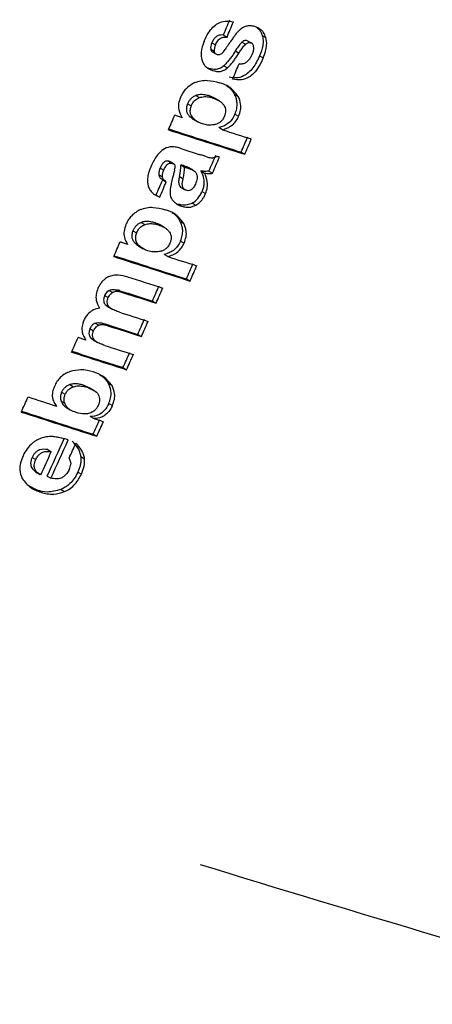
# Model space of a CAD drawing. Units: millimetres. Extents: x 5 to 414, y 3 to 291.
# Drawn here: x 266 to 266, y 70 to 71 of the extents above; entities that cross this region are included whole.
import ezdxf

# ---------------------------------------------------------------- set-up
doc = ezdxf.new("R2010")
doc.units = ezdxf.units.MM

msp = doc.modelspace()

# ---------------------------------------------------------------- linework, layer by layer
at = {"color": 7, "linetype": 'Continuous', "lineweight": 25}
for p, q in [((265.74381, 71.30333), (265.74696, 71.30151)), ((265.77758, 71.30305), (265.78073, 71.30123)), ((265.73276, 71.29114), (265.73591, 71.28932)), ((265.73373, 71.29664), (265.73688, 71.29482)), ((265.75989, 71.29709), (265.76304, 71.29527)), ((265.76471, 71.29835), (265.76787, 71.29653)), ((265.73391, 71.28874), (265.73716, 71.28687)), ((265.75418, 71.28952), (265.75733, 71.2877)), ((265.77523, 71.2852), (265.77838, 71.28338)), ((265.73115, 71.27426), (265.7292, 71.27518)), ((265.73115, 71.27426), (265.73431, 71.27244)), ((265.74416, 71.27657), (265.74731, 71.27475)), ((265.74869, 71.25813), (265.74829, 71.25836)), ((265.71979, 71.2507), (265.72294, 71.24888)), ((265.73172, 71.25035), (265.73487, 71.24853)), ((265.74034, 71.24602), (265.73653, 71.24822)), ((265.75358, 71.25166), (265.75673, 71.24984)), ((265.71264, 71.2435), (265.71579, 71.24168)), ((265.7142, 71.23289), (265.71735, 71.23107)), ((265.75388, 71.23452), (265.75703, 71.2327)), ((265.71786, 71.22992), (265.72159, 71.22776)), ((265.74294, 71.22096), (265.73979, 71.22278)), ((265.70781, 71.20438), (265.72287, 71.19953)), ((265.75924, 71.20146), (265.76239, 71.19964)), ((265.69656, 71.19355), (265.69971, 71.19173)), ((265.70047, 71.1914), (265.69764, 71.19303)), ((265.701, 71.19109), (265.70074, 71.19124)), ((265.70689, 71.19038), (265.71004, 71.18856)), ((265.71199, 71.18793), (265.70885, 71.18975)), ((265.68768, 71.18184), (265.69083, 71.18002)), ((265.68883, 71.1877), (265.69198, 71.18588)), ((265.70559, 71.18025), (265.70874, 71.17843)), ((265.71739, 71.18568), (265.71375, 71.18778)), ((265.72429, 71.18516), (265.72744, 71.18334)), ((265.73123, 71.18504), (265.73438, 71.18323)), ((265.69083, 71.17761), (265.69401, 71.17577)), ((265.70635, 71.17118), (265.71016, 71.16898)), ((265.68536, 71.16422), (265.68851, 71.16241)), ((265.72522, 71.1674), (265.72837, 71.16559)), ((265.70437, 71.15632), (265.70751, 71.1545)), ((265.71668, 71.15717), (265.71983, 71.15535)), ((265.70153, 71.14772), (265.70113, 71.14795)), ((265.6725, 71.14036), (265.67565, 71.13854)), ((265.68446, 71.13999), (265.68761, 71.13817)), ((265.69305, 71.13568), (265.68926, 71.13786)), ((265.70637, 71.14127), (265.70952, 71.13945)), ((265.66528, 71.13319), (265.66843, 71.13137)), ((265.66677, 71.12263), (265.66992, 71.12081)), ((265.67042, 71.11966), (265.67414, 71.11752)), ((265.70655, 71.1242), (265.7097, 71.12238)), ((265.69549, 71.11071), (265.69234, 71.11253)), ((265.71168, 71.09127), (265.71483, 71.08945)), ((265.64066, 71.07688), (265.6438, 71.07506)), ((265.64455, 71.08129), (265.6477, 71.07947)), ((265.65223, 71.08147), (265.65538, 71.07966)), ((265.65396, 71.08102), (265.65711, 71.07921)), ((265.64117, 71.06892), (265.64432, 71.0671)), ((265.68217, 71.07196), (265.68532, 71.07015)), ((265.6439, 71.06682), (265.64728, 71.06487)), ((265.63242, 71.05278), (265.63556, 71.05096)), ((265.64102, 71.05211), (265.64417, 71.0503)), ((265.62794, 71.04806), (265.63108, 71.04624)), ((265.66941, 71.043), (265.67255, 71.04118)), ((265.62861, 71.03983), (265.63176, 71.03801)), ((265.63123, 71.03785), (265.63459, 71.03591)), ((265.6566, 71.01412), (265.65975, 71.0123)), ((265.64018, 71.00595), (265.63951, 71.00633)), ((265.64396, 71.00029), (265.64711, 70.99847)), ((265.6033, 70.99274), (265.60644, 70.99092)), ((265.61043, 70.99933), (265.61357, 70.99752)), ((265.62778, 70.99635), (265.62222, 70.99885)), ((265.62222, 70.99885), (265.62537, 70.99704)), ((265.63166, 70.99419), (265.6275, 70.99659)), ((265.60286, 70.98494), (265.606, 70.98312)), ((265.64425, 70.98295), (265.6474, 70.98113)), ((265.60686, 70.97972), (265.61072, 70.97749)), ((265.63126, 70.96975), (265.62811, 70.97156)), ((265.63069, 70.95623), (265.63383, 70.95442)), ((265.5912, 70.9428), (265.59435, 70.94098)), ((265.57769, 70.93595), (265.58084, 70.93414)), ((265.62008, 70.93671), (265.62323, 70.9349)), ((265.58086, 70.92341), (265.58471, 70.92118)), ((265.61737, 70.92331), (265.62052, 70.92149)), ((265.5908, 70.91981), (265.59395, 70.91799)), ((265.58221, 70.90755), (265.57357, 70.91196)), ((265.58221, 70.90755), (265.58536, 70.90573)), ((265.60279, 70.90818), (265.60594, 70.90637))]:
    msp.add_line(p, q, dxfattribs=at)
at = {"color": 7, "linetype": 'Continuous', "lineweight": 25, "flags": 128}
for points in [[(265.75257, 71.3014), (265.75208, 71.30068), (265.75158, 71.29997), (265.75109, 71.29926), (265.75059, 71.29854), (265.7501, 71.29783), (265.7496, 71.29712), (265.74911, 71.2964), (265.74862, 71.29569)], [(265.74594, 71.29184), (265.74586, 71.29171), (265.74577, 71.29157), (265.74568, 71.29143), (265.74559, 71.2913), (265.7455, 71.29116), (265.74541, 71.29102), (265.74532, 71.29089), (265.74523, 71.29075)], [(265.74862, 71.29569), (265.74828, 71.29521), (265.74795, 71.29473), (265.74761, 71.29425), (265.74728, 71.29377), (265.74695, 71.29329), (265.74661, 71.29281), (265.74628, 71.29233), (265.74594, 71.29184)], [(265.70811, 71.23147), (265.70729, 71.23174), (265.70647, 71.232), (265.70565, 71.23227), (265.70483, 71.23253), (265.70402, 71.2328), (265.7032, 71.23306), (265.70238, 71.23332), (265.70156, 71.23359)], [(265.72946, 71.19736), (265.72863, 71.19763), (265.72781, 71.19791), (265.72699, 71.19818), (265.72616, 71.19845), (265.72534, 71.19872), (265.72452, 71.19899), (265.72369, 71.19926), (265.72287, 71.19953)], [(265.74032, 71.1971), (265.74004, 71.19719), (265.73976, 71.19728), (265.73947, 71.19737), (265.73919, 71.19746), (265.73891, 71.19755), (265.73863, 71.19764), (265.73835, 71.19773), (265.73806, 71.19782)], [(265.70885, 71.18975), (265.7086, 71.18983), (265.70836, 71.18991), (265.70811, 71.18999), (265.70787, 71.19007), (265.70762, 71.19014), (265.70738, 71.19022), (265.70714, 71.1903), (265.70689, 71.19038)], [(265.71004, 71.18856), (265.71028, 71.18848), (265.71053, 71.1884), (265.71077, 71.18833), (265.71102, 71.18825), (265.71126, 71.18817), (265.71151, 71.18809), (265.71175, 71.18801), (265.71199, 71.18793)], [(265.70145, 71.18599), (265.70123, 71.18514), (265.70101, 71.18429), (265.70079, 71.18344), (265.70057, 71.18258), (265.70035, 71.18173), (265.70013, 71.18088), (265.69991, 71.18003), (265.69969, 71.17917)], [(265.66066, 71.12122), (265.65984, 71.12149), (265.65902, 71.12175), (265.6582, 71.12202), (265.65738, 71.12228), (265.65656, 71.12255), (265.65574, 71.12281), (265.65492, 71.12308), (265.6541, 71.12334)], [(265.65396, 71.08102), (265.65375, 71.08108), (265.65353, 71.08114), (265.65331, 71.08119), (265.6531, 71.08125), (265.65288, 71.08131), (265.65266, 71.08136), (265.65245, 71.08142), (265.65223, 71.08147)], [(265.65538, 71.07966), (265.6556, 71.0796), (265.65581, 71.07954), (265.65603, 71.07949), (265.65624, 71.07943), (265.65646, 71.07938), (265.65668, 71.07932), (265.65689, 71.07926), (265.65711, 71.07921)], [(265.62443, 71.03802), (265.62357, 71.03829), (265.62272, 71.03857), (265.62186, 71.03885), (265.621, 71.03912), (265.62014, 71.0394), (265.61928, 71.03968), (265.61842, 71.03995), (265.61756, 71.04023)], [(265.63954, 70.96709), (265.6385, 70.96742), (265.63747, 70.96775), (265.63643, 70.96809), (265.6354, 70.96842), (265.63436, 70.96875), (265.63333, 70.96908), (265.63229, 70.96941), (265.63126, 70.96975)]]:
    msp.add_lwpolyline(points, dxfattribs=at)
at = {"color": 7, "linetype": 'Continuous', "lineweight": 25}
for centre, radius, start, end in [((253.18852, 76.5558), 13.60969, 337.298142, 337.35897), ((253.18679, 76.55633), 13.6151, 337.296961, 337.357765), ((265.78966, 71.27578), 0.04507, 138.61593, 145.36506), ((253.20799, 76.54926), 13.61147, 337.155698, 337.216499), ((253.18651, 76.55491), 13.59937, 336.90704, 336.965098), ((273.21852, 94.52942), 24.4923, 252.113538, 252.276266), ((273.20797, 94.50783), 24.46774, 252.121673, 252.276075), ((273.1355, 94.26582), 24.20156, 252.214275, 252.276672), ((253.24969, 76.53541), 13.59926, 336.907072, 336.967895), ((253.24796, 76.53593), 13.60466, 336.906049, 336.966847), ((253.23599, 76.53922), 13.59405, 336.805015, 336.868613), ((253.23426, 76.53974), 13.59946, 336.804032, 336.867605), ((253.21109, 76.54628), 13.5858, 336.662084, 336.722936), ((253.20936, 76.54681), 13.59121, 336.661158, 336.721985), ((253.20494, 76.54696), 13.5793, 336.400996, 336.459079), ((273.1637, 94.40833), 24.47893, 252.122048, 252.276364), ((273.17425, 94.42994), 24.5035, 252.113906, 252.276554), ((273.09144, 94.16657), 24.21307, 252.214602, 252.276968), ((253.26812, 76.52746), 13.57919, 336.401021, 336.461871), ((253.26639, 76.52799), 13.58459, 336.4002, 336.461026), ((273.17284, 94.42964), 24.51582, 252.155681, 252.231042), ((273.1564, 94.39459), 24.491, 252.161542, 252.230858), ((273.16201, 94.40081), 24.4994, 252.1618, 252.231091), ((253.25528, 76.53086), 13.57303, 336.285033, 336.345896), ((253.25355, 76.53139), 13.57844, 336.284258, 336.345097), ((273.14799, 94.36301), 24.47627, 252.17032, 252.231149), ((273.14472, 94.36911), 24.49465, 252.16118, 252.230923), ((253.26046, 76.52858), 13.56737, 336.151374, 336.212247), ((253.25873, 76.52911), 13.57278, 336.150652, 336.211501), ((273.15034, 94.37533), 24.50305, 252.161439, 252.231156), ((253.21981, 76.54042), 13.56305, 336.017719, 336.075829), ((273.17993, 94.47862), 24.64186, 252.114379, 252.231045), ((273.16936, 94.45694), 24.61722, 252.122507, 252.230831), ((273.13607, 94.3369), 24.4792, 252.170172, 252.231212), ((253.26572, 76.52625), 13.56162, 336.017904, 336.078788), ((253.264, 76.52677), 13.56702, 336.017236, 336.078095), ((253.21429, 76.54063), 13.54959, 335.749838, 335.810746), ((273.28816, 94.83176), 25.05991, 252.072015, 252.131905), ((273.19349, 94.54373), 24.77104, 252.071619, 252.230921), ((273.18292, 94.52208), 24.74642, 252.079674, 252.230714), ((253.27662, 76.52138), 13.54968, 335.749824, 335.808602), ((253.2749, 76.5219), 13.55508, 335.749263, 335.808017), ((253.26393, 76.5244), 13.54117, 335.550381, 335.70505), ((253.2622, 76.52492), 13.54657, 335.5499, 335.704507), ((253.26681, 76.52377), 13.54917, 335.640991, 335.70189), ((253.25537, 76.52685), 13.54446, 335.550386, 335.643671), ((271.11781, 88.01564), 18.2489, 252.807453, 254.150461)]:
    msp.add_arc(centre, radius, start, end, dxfattribs=at)
for centre, major_axis, ratio, start_param, end_param in [((265.76315, 71.30623), (0.02964, 0.01733), 0.40423, 2.648382, 2.973741), ((265.76631, 71.30441), (0.02964, 0.01733), 0.404206, 2.648419, 2.97376), ((265.73092, 71.33572), (-0.00688, 0.05075), 0.378671, 3.384469, 3.574408), ((265.72122, 71.23666), (0.04756, 0.0594), 0.186812, 6.082221, 6.354341), ((265.84107, 70.80989), (-0.14613, 0.39552), 0.193037, 6.253284, 6.33251), ((265.55114, 70.97276), (0.15016, 0.21787), 0.062074, 6.115054, 6.228337), ((265.58507, 71.12972), (0.1185, 0.07282), 0.387993, 5.902647, 6.057208), ((265.58833, 71.12795), (0.11839, 0.07277), 0.388119, 5.902439, 6.057066), ((265.60366, 71.36723), (-0.11275, 0.21021), 0.261012, 3.14644, 3.346414), ((265.70328, 71.01575), (-0.06044, 0.06427), 0.317689, 6.207751, 6.417301), ((265.84922, 70.61296), (-0.27093, 0.33573), 0.251608, 0.003957, 0.125852), ((265.51179, 70.91003), (0.11081, 0.02868), 0.430167, 5.948954, 6.204849), ((223.54359, 42.33517), (42.06696, 28.59771), 0.008334, 6.269529, 6.276768)]:
    msp.add_ellipse(centre, major_axis=major_axis, ratio=ratio, start_param=start_param, end_param=end_param, dxfattribs=at)
for points, knots in [([(265.72711, 71.29797), (265.72825, 71.30042), (265.73031, 71.30488), (265.73457, 71.3103), (265.73964, 71.31412), (265.74595, 71.31598), (265.75016, 71.31525), (265.75253, 71.31484)], [0, 0, 0, 0, 0.195992, 0.355881, 0.508618, 0.722632, 1, 1, 1, 1]), ([(265.76455, 71.31112), (265.76352, 71.31085), (265.76186, 71.3104), (265.75953, 71.309), (265.75762, 71.30749), (265.75644, 71.30622), (265.75584, 71.30558)], [0, 0, 0, 0, 0.3474387, 0.5636333, 0.7793151, 1, 1, 1, 1]), ([(265.77108, 71.31062), (265.77039, 71.31082), (265.76924, 71.31114), (265.76755, 71.31133), (265.76608, 71.31136), (265.76506, 71.3112), (265.76455, 71.31112)], [0, 0, 0, 0, 0.340407, 0.560328, 0.780277, 1, 1, 1, 1]), ([(265.78073, 71.30123), (265.78004, 71.30284), (265.77891, 71.30551), (265.77632, 71.30799), (265.77385, 71.3096), (265.77201, 71.31028), (265.77108, 71.31062)], [0, 0, 0, 0, 0.33681, 0.556943, 0.778453, 1, 1, 1, 1]), ([(265.7727, 71.30997), (265.77326, 71.30954), (265.7746, 71.30852), (265.77633, 71.30626), (265.77716, 71.30412), (265.77758, 71.30305)], [0, 0, 0, 0, 0.265681, 0.632869, 1, 1, 1, 1]), ([(265.74381, 71.30333), (265.74301, 71.30338), (265.74151, 71.30348), (265.73925, 71.30294), (265.73712, 71.30171), (265.73512, 71.29956), (265.73421, 71.29764), (265.73373, 71.29664)], [0, 0, 0, 0, 0.2340732, 0.4339273, 0.6062939, 0.7943988, 1, 1, 1, 1]), ([(265.73688, 71.29482), (265.7375, 71.29607), (265.7387, 71.29853), (265.74151, 71.3008), (265.7443, 71.30166), (265.74602, 71.30156), (265.74696, 71.30151)], [0, 0, 0, 0, 0.257143, 0.501656, 0.727654, 1, 1, 1, 1]), ([(265.77758, 71.30305), (265.77789, 71.30169), (265.77851, 71.29896), (265.778, 71.29276), (265.77631, 71.28814), (265.77523, 71.2852)], [0, 0, 0, 0, 0.266572, 0.533493, 1, 1, 1, 1]), ([(265.77838, 71.28338), (265.77912, 71.28531), (265.78052, 71.28898), (265.78179, 71.29537), (265.78113, 71.29904), (265.78073, 71.30123)], [0, 0, 0, 0, 0.3109228, 0.5889242, 1, 1, 1, 1]), ([(265.72711, 71.29797), (265.72595, 71.29466), (265.72386, 71.28875), (265.72473, 71.28381), (265.7251, 71.28163)], [0, 0, 0, 0, 0.560148, 1, 1, 1, 1]), ([(265.73276, 71.29114), (265.73287, 71.29064), (265.73305, 71.2898), (265.73353, 71.28907), (265.73383, 71.28884), (265.73393, 71.28876)], [0, 0, 0, 0, 0.517614, 0.849073, 1, 1, 1, 1]), ([(265.75989, 71.29709), (265.75917, 71.29633), (265.75799, 71.29509), (265.75651, 71.29309), (265.75531, 71.29134), (265.75456, 71.29013), (265.75418, 71.28952)], [0, 0, 0, 0, 0.340321, 0.559343, 0.780191, 1, 1, 1, 1]), ([(265.75733, 71.2877), (265.75792, 71.28864), (265.75889, 71.29018), (265.76034, 71.2922), (265.76164, 71.29384), (265.76257, 71.29479), (265.76304, 71.29527)], [0, 0, 0, 0, 0.340294, 0.559763, 0.78012, 1, 1, 1, 1]), ([(265.76471, 71.29835), (265.76414, 71.29849), (265.76325, 71.2987), (265.76191, 71.29842), (265.76086, 71.29793), (265.76021, 71.29736), (265.75989, 71.29709)], [0, 0, 0, 0, 0.387103, 0.602686, 0.803129, 1, 1, 1, 1]), ([(265.76304, 71.29527), (265.76354, 71.29568), (265.7644, 71.29637), (265.76566, 71.29675), (265.76678, 71.29682), (265.76749, 71.29663), (265.76787, 71.29653)], [0, 0, 0, 0, 0.304075, 0.511682, 0.739689, 1, 1, 1, 1]), ([(265.77003, 71.29308), (265.77004, 71.29243), (265.77005, 71.29133), (265.76973, 71.28967), (265.76932, 71.28819), (265.76893, 71.2872), (265.76872, 71.28669)], [0, 0, 0, 0, 0.324615, 0.539323, 0.762996, 1, 1, 1, 1]), ([(265.73821, 71.2863), (265.73781, 71.28647), (265.73716, 71.28674), (265.73649, 71.28751), (265.73609, 71.28832), (265.73597, 71.28899), (265.73591, 71.28932)], [0, 0, 0, 0, 0.358242, 0.57335, 0.784421, 1, 1, 1, 1]), ([(265.74223, 71.28709), (265.74175, 71.28676), (265.74097, 71.28621), (265.73988, 71.28604), (265.73902, 71.28607), (265.73848, 71.28622), (265.73821, 71.2863)], [0, 0, 0, 0, 0.335335, 0.554766, 0.777783, 1, 1, 1, 1]), ([(265.75418, 71.28952), (265.75316, 71.2879), (265.75148, 71.28522), (265.7489, 71.28175), (265.74661, 71.27897), (265.74498, 71.27737), (265.74416, 71.27657)], [0, 0, 0, 0, 0.340849, 0.560908, 0.780574, 1, 1, 1, 1]), ([(265.74731, 71.27475), (265.7485, 71.27595), (265.7505, 71.27795), (265.75307, 71.28128), (265.75525, 71.28437), (265.75663, 71.28657), (265.75733, 71.2877)], [0, 0, 0, 0, 0.321386, 0.537965, 0.763631, 1, 1, 1, 1]), ([(265.77523, 71.2852), (265.77348, 71.28149), (265.77001, 71.27412), (265.76189, 71.26724), (265.75464, 71.26566), (265.75067, 71.26637), (265.74867, 71.26672)], [0, 0, 0, 0, 0.2799157, 0.554605, 0.7754138, 1, 1, 1, 1]), ([(265.77838, 71.28338), (265.77716, 71.28071), (265.77494, 71.27589), (265.77045, 71.27003), (265.7652, 71.26586), (265.75864, 71.26375), (265.75429, 71.26448), (265.75182, 71.2649)], [0, 0, 0, 0, 0.202364, 0.365141, 0.516409, 0.725466, 1, 1, 1, 1]), ([(265.76872, 71.28669), (265.76834, 71.28585), (265.76772, 71.28449), (265.76664, 71.28276), (265.76565, 71.28142), (265.76493, 71.28064), (265.76457, 71.28025)], [0, 0, 0, 0, 0.3507479, 0.56867, 0.7837969, 1, 1, 1, 1]), ([(265.7251, 71.28163), (265.72574, 71.28005), (265.72678, 71.27742), (265.72925, 71.275), (265.73163, 71.27342), (265.73341, 71.27277), (265.73431, 71.27244)], [0, 0, 0, 0, 0.3363305, 0.5564775, 0.7782422, 1, 1, 1, 1]), ([(265.74416, 71.27657), (265.74317, 71.2758), (265.74101, 71.27413), (265.73636, 71.27301), (265.73324, 71.27376), (265.73115, 71.27426)], [0, 0, 0, 0, 0.217857, 0.476643, 1, 1, 1, 1]), ([(265.73431, 71.27244), (265.73657, 71.2719), (265.73972, 71.27115), (265.74436, 71.27246), (265.74633, 71.27399), (265.74731, 71.27475)], [0, 0, 0, 0, 0.565991, 0.784132, 1, 1, 1, 1]), ([(265.76457, 71.28025), (265.76375, 71.2796), (265.7624, 71.27851), (265.76048, 71.2781), (265.75891, 71.27802), (265.75792, 71.27815), (265.75742, 71.27822)], [0, 0, 0, 0, 0.332868, 0.552191, 0.77703, 1, 1, 1, 1]), ([(265.719, 71.26194), (265.71628, 71.2604), (265.7125, 71.25826), (265.7084, 71.25302), (265.70712, 71.25035), (265.70648, 71.24901)], [0, 0, 0, 0, 0.560342, 0.780203, 1, 1, 1, 1]), ([(265.719, 71.26194), (265.72071, 71.26256), (265.72447, 71.26392), (265.73182, 71.26412), (265.73699, 71.26276), (265.7404, 71.26186)], [0, 0, 0, 0, 0.2206144, 0.4848582, 1, 1, 1, 1]), ([(265.75673, 71.24984), (265.75422, 71.25299), (265.74972, 71.25864), (265.74326, 71.26087), (265.7404, 71.26186)], [0, 0, 0, 0, 0.557259, 1, 1, 1, 1]), ([(265.74613, 71.25935), (265.74658, 71.25914), (265.74974, 71.25771), (265.75181, 71.25445), (265.75358, 71.25166)], [0, 0, 0, 0, 0.144062, 1, 1, 1, 1]), ([(265.70648, 71.24901), (265.70585, 71.24718), (265.70458, 71.24347), (265.70492, 71.23686), (265.70687, 71.23358), (265.70811, 71.23147)], [0, 0, 0, 0, 0.259181, 0.524761, 1, 1, 1, 1]), ([(265.71979, 71.2507), (265.71902, 71.25036), (265.71749, 71.24967), (265.71541, 71.24794), (265.71373, 71.2458), (265.713, 71.24426), (265.71264, 71.2435)], [0, 0, 0, 0, 0.281872, 0.561514, 0.780464, 1, 1, 1, 1]), ([(265.71579, 71.24168), (265.71627, 71.24265), (265.71722, 71.24459), (265.71975, 71.24735), (265.72173, 71.2483), (265.72294, 71.24888)], [0, 0, 0, 0, 0.279588, 0.558624, 1, 1, 1, 1]), ([(265.73172, 71.25035), (265.73047, 71.25071), (265.72841, 71.2513), (265.72535, 71.25161), (265.72265, 71.25157), (265.72074, 71.25099), (265.71979, 71.2507)], [0, 0, 0, 0, 0.340049, 0.558883, 0.780077, 1, 1, 1, 1]), ([(265.72294, 71.24888), (265.72441, 71.24927), (265.72682, 71.2499), (265.72993, 71.24967), (265.73246, 71.24925), (265.73407, 71.24877), (265.73487, 71.24853)], [0, 0, 0, 0, 0.340901, 0.55968, 0.780582, 1, 1, 1, 1]), ([(265.73682, 71.24803), (265.73673, 71.24809), (265.73594, 71.24865), (265.73424, 71.24944), (265.73258, 71.25004), (265.73172, 71.25035)], [0, 0, 0, 0, 0.055599, 0.515527, 1, 1, 1, 1]), ([(265.73487, 71.24853), (265.73608, 71.24809), (265.73806, 71.24738), (265.74058, 71.2459), (265.74257, 71.24437), (265.74366, 71.243), (265.74421, 71.24232)], [0, 0, 0, 0, 0.340531, 0.560163, 0.780384, 1, 1, 1, 1]), ([(265.75388, 71.23452), (265.75445, 71.23612), (265.75562, 71.23936), (265.75585, 71.24398), (265.75516, 71.24815), (265.75413, 71.25043), (265.75358, 71.25166)], [0, 0, 0, 0, 0.243588, 0.495158, 0.727077, 1, 1, 1, 1]), ([(265.75703, 71.2327), (265.75767, 71.23453), (265.75894, 71.23818), (265.75897, 71.24445), (265.75758, 71.24779), (265.75673, 71.24984)], [0, 0, 0, 0, 0.278501, 0.557649, 1, 1, 1, 1]), ([(265.71264, 71.2435), (265.71225, 71.24238), (265.71147, 71.24015), (265.71167, 71.23712), (265.71264, 71.23471), (265.71366, 71.23353), (265.7142, 71.23289)], [0, 0, 0, 0, 0.248253, 0.495153, 0.727099, 1, 1, 1, 1]), ([(265.71579, 71.24168), (265.71538, 71.2405), (265.71459, 71.23819), (265.71495, 71.23406), (265.7164, 71.23225), (265.71735, 71.23107)], [0, 0, 0, 0, 0.260876, 0.515196, 1, 1, 1, 1]), ([(265.74421, 71.24232), (265.74461, 71.24165), (265.74541, 71.24033), (265.74586, 71.2378), (265.74559, 71.2351), (265.74497, 71.23344), (265.74466, 71.2326)], [0, 0, 0, 0, 0.282316, 0.562035, 0.780602, 1, 1, 1, 1]), ([(265.7142, 71.23289), (265.71499, 71.23214), (265.71623, 71.23095), (265.71765, 71.23007), (265.71818, 71.22975)], [0, 0, 0, 0, 0.628928, 1, 1, 1, 1]), ([(265.72566, 71.22598), (265.72456, 71.22639), (265.72277, 71.22704), (265.72055, 71.22836), (265.71885, 71.2296), (265.71785, 71.23059), (265.71735, 71.23107)], [0, 0, 0, 0, 0.360665, 0.581913, 0.794668, 1, 1, 1, 1]), ([(265.74466, 71.2326), (265.74413, 71.23153), (265.74306, 71.2294), (265.7407, 71.22718), (265.73821, 71.22585), (265.73659, 71.22548), (265.73571, 71.22528)], [0, 0, 0, 0, 0.252471, 0.500041, 0.729747, 1, 1, 1, 1]), ([(265.75388, 71.23452), (265.75307, 71.23292), (265.75145, 71.22968), (265.74781, 71.2262), (265.74386, 71.2239), (265.74122, 71.22317), (265.73979, 71.22278)], [0, 0, 0, 0, 0.240018, 0.48602, 0.720109, 1, 1, 1, 1]), ([(265.74294, 71.22096), (265.74589, 71.22189), (265.75, 71.22318), (265.75488, 71.22835), (265.75631, 71.23125), (265.75703, 71.2327)], [0, 0, 0, 0, 0.562348, 0.781301, 1, 1, 1, 1]), ([(265.73571, 71.22528), (265.73381, 71.22509), (265.73027, 71.22473), (265.72712, 71.22558), (265.72566, 71.22598)], [0, 0, 0, 0, 0.538836, 1, 1, 1, 1]), ([(265.70781, 71.20438), (265.70661, 71.20475), (265.70464, 71.20535), (265.70184, 71.20594), (265.69957, 71.20629), (265.69801, 71.20615), (265.69728, 71.20608)], [0, 0, 0, 0, 0.359366, 0.589372, 0.809538, 1, 1, 1, 1]), ([(265.69135, 71.20354), (265.69012, 71.20255), (265.68767, 71.20056), (265.68392, 71.19543), (265.68195, 71.19126), (265.68075, 71.18871)], [0, 0, 0, 0, 0.278151, 0.557468, 1, 1, 1, 1]), ([(265.72946, 71.19736), (265.73054, 71.19706), (265.73222, 71.1966), (265.73462, 71.19662), (265.7364, 71.19693), (265.73754, 71.19754), (265.73806, 71.19782)], [0, 0, 0, 0, 0.411996, 0.636533, 0.831487, 1, 1, 1, 1]), ([(265.68075, 71.18871), (265.68023, 71.18741), (265.67936, 71.18528), (265.6785, 71.18227), (265.67797, 71.17975), (265.67788, 71.17815), (265.67784, 71.17735)], [0, 0, 0, 0, 0.341624, 0.562196, 0.781197, 1, 1, 1, 1]), ([(265.69656, 71.19355), (265.69582, 71.19371), (265.69436, 71.19403), (265.69186, 71.19268), (265.69002, 71.19025), (265.68922, 71.18855), (265.68883, 71.1877)], [0, 0, 0, 0, 0.281845, 0.557977, 0.777624, 1, 1, 1, 1]), ([(265.69198, 71.18588), (265.69249, 71.18697), (265.6935, 71.18913), (265.69579, 71.19148), (265.69799, 71.19213), (265.69913, 71.19186), (265.69971, 71.19173)], [0, 0, 0, 0, 0.282282, 0.558976, 0.777946, 1, 1, 1, 1]), ([(265.69772, 71.19298), (265.69755, 71.19309), (265.69719, 71.19333), (265.69678, 71.19347), (265.69656, 71.19355)], [0, 0, 0, 0, 0.467114, 1, 1, 1, 1]), ([(265.69971, 71.19173), (265.70002, 71.19161), (265.70052, 71.19143), (265.70113, 71.19098), (265.70157, 71.19049), (265.70174, 71.19002), (265.70182, 71.18979)], [0, 0, 0, 0, 0.343473, 0.564173, 0.782839, 1, 1, 1, 1]), ([(265.71403, 71.1876), (265.71359, 71.18784), (265.71254, 71.1884), (265.7108, 71.18909), (265.70949, 71.18953), (265.70885, 71.18975)], [0, 0, 0, 0, 0.2690601, 0.6364802, 1, 1, 1, 1]), ([(265.68883, 71.1877), (265.68854, 71.18698), (265.68809, 71.18582), (265.68775, 71.18423), (265.68762, 71.18298), (265.68766, 71.18222), (265.68768, 71.18184)], [0, 0, 0, 0, 0.3622452, 0.5796359, 0.7902547, 1, 1, 1, 1]), ([(265.68768, 71.18184), (265.68783, 71.18118), (265.6881, 71.18005), (265.68901, 71.17896), (265.68988, 71.17819), (265.69054, 71.1778), (265.69084, 71.17763)], [0, 0, 0, 0, 0.319074, 0.548262, 0.793887, 1, 1, 1, 1]), ([(265.69083, 71.18002), (265.69081, 71.18063), (265.69077, 71.18163), (265.69105, 71.18317), (265.69142, 71.18452), (265.69179, 71.18542), (265.69198, 71.18588)], [0, 0, 0, 0, 0.330704, 0.545404, 0.766783, 1, 1, 1, 1]), ([(265.69422, 71.17566), (265.69366, 71.17599), (265.69276, 71.17654), (265.69174, 71.17761), (265.69108, 71.17866), (265.69091, 71.17958), (265.69083, 71.18002)], [0, 0, 0, 0, 0.368788, 0.593489, 0.802942, 1, 1, 1, 1]), ([(265.70559, 71.18025), (265.7053, 71.17891), (265.70473, 71.17625), (265.70515, 71.17302), (265.70611, 71.17135), (265.70682, 71.17098), (265.70694, 71.17092)], [0, 0, 0, 0, 0.344305, 0.683318, 0.949629, 1, 1, 1, 1]), ([(265.71199, 71.18793), (265.71313, 71.18755), (265.71489, 71.18695), (265.71707, 71.18589), (265.7186, 71.185), (265.71938, 71.18415), (265.71975, 71.18376)], [0, 0, 0, 0, 0.402153, 0.625949, 0.824249, 1, 1, 1, 1]), ([(265.71975, 71.18376), (265.72015, 71.18307), (265.72094, 71.18171), (265.72111, 71.17808), (265.72008, 71.17528), (265.71946, 71.17356)], [0, 0, 0, 0, 0.280934, 0.559748, 1, 1, 1, 1]), ([(265.73123, 71.18504), (265.73038, 71.18489), (265.729, 71.18464), (265.7272, 71.18475), (265.72573, 71.18491), (265.72476, 71.18508), (265.72429, 71.18516)], [0, 0, 0, 0, 0.349872, 0.564787, 0.784345, 1, 1, 1, 1]), ([(265.72429, 71.18516), (265.72503, 71.18347), (265.72638, 71.1804), (265.72702, 71.17545), (265.72658, 71.17107), (265.72566, 71.1686), (265.72522, 71.1674)], [0, 0, 0, 0, 0.353811, 0.640126, 0.826755, 1, 1, 1, 1]), ([(265.72837, 71.16559), (265.72896, 71.16733), (265.73017, 71.1709), (265.72995, 71.17735), (265.72843, 71.18098), (265.72744, 71.18334)], [0, 0, 0, 0, 0.251725, 0.513324, 1, 1, 1, 1]), ([(265.72744, 71.18334), (265.72818, 71.18322), (265.7294, 71.18301), (265.73118, 71.18289), (265.73273, 71.18287), (265.73383, 71.18311), (265.73438, 71.18323)], [0, 0, 0, 0, 0.33546, 0.552614, 0.774349, 1, 1, 1, 1]), ([(265.67784, 71.17735), (265.67787, 71.17628), (265.67793, 71.1745), (265.67843, 71.17226), (265.67906, 71.17042), (265.67964, 71.16932), (265.67994, 71.16876)], [0, 0, 0, 0, 0.320898, 0.536773, 0.762286, 1, 1, 1, 1]), ([(265.69969, 71.17917), (265.69927, 71.1775), (265.69859, 71.17477), (265.69789, 71.17106), (265.69746, 71.16815), (265.69747, 71.1664), (265.69747, 71.16558)], [0, 0, 0, 0, 0.361292, 0.591852, 0.808707, 1, 1, 1, 1]), ([(265.71154, 71.16829), (265.71075, 71.16866), (265.70917, 71.16939), (265.70769, 71.17288), (265.70834, 71.17632), (265.70874, 71.17843)], [0, 0, 0, 0, 0.281845, 0.559865, 1, 1, 1, 1]), ([(265.71946, 71.17356), (265.71893, 71.17246), (265.71788, 71.17027), (265.71543, 71.16822), (265.71328, 71.16786), (265.71212, 71.16815), (265.71154, 71.16829)], [0, 0, 0, 0, 0.280098, 0.554444, 0.775101, 1, 1, 1, 1]), ([(265.67994, 71.16876), (265.68065, 71.16779), (265.68185, 71.16618), (265.68406, 71.16461), (265.68617, 71.16339), (265.68771, 71.16274), (265.68851, 71.16241)], [0, 0, 0, 0, 0.3149652, 0.5281078, 0.7552881, 1, 1, 1, 1]), ([(265.69747, 71.16558), (265.69761, 71.16463), (265.69783, 71.16306), (265.69861, 71.16127), (265.69942, 71.15991), (265.70008, 71.15915), (265.7004, 71.15877)], [0, 0, 0, 0, 0.3377261, 0.557711, 0.778911, 1, 1, 1, 1]), ([(265.71983, 71.15535), (265.72099, 71.15611), (265.7229, 71.15735), (265.72528, 71.16006), (265.72703, 71.1627), (265.72792, 71.16462), (265.72837, 71.16559)], [0, 0, 0, 0, 0.339736, 0.559508, 0.779427, 1, 1, 1, 1]), ([(265.7004, 71.15877), (265.70154, 71.15776), (265.70366, 71.15588), (265.70629, 71.15494), (265.70751, 71.1545)], [0, 0, 0, 0, 0.53455, 1, 1, 1, 1]), ([(265.71668, 71.15717), (265.71519, 71.15652), (265.71272, 71.15546), (265.70947, 71.15534), (265.70684, 71.15561), (265.70519, 71.15608), (265.70437, 71.15632)], [0, 0, 0, 0, 0.336419, 0.555972, 0.778503, 1, 1, 1, 1]), ([(265.70751, 71.1545), (265.7088, 71.15415), (265.71091, 71.15358), (265.71411, 71.15354), (265.71693, 71.15397), (265.71886, 71.15489), (265.71983, 71.15535)], [0, 0, 0, 0, 0.3427133, 0.5634156, 0.7820293, 1, 1, 1, 1]), ([(265.67179, 71.15155), (265.66906, 71.15002), (265.66525, 71.14789), (265.66111, 71.14268), (265.6598, 71.14002), (265.65915, 71.13869)], [0, 0, 0, 0, 0.560349, 0.780208, 1, 1, 1, 1]), ([(265.67179, 71.15155), (265.67351, 71.15216), (265.6773, 71.15351), (265.68467, 71.1537), (265.68983, 71.15234), (265.69325, 71.15144)], [0, 0, 0, 0, 0.220635, 0.484886, 1, 1, 1, 1]), ([(265.70952, 71.13945), (265.70703, 71.14259), (265.70256, 71.14822), (265.69611, 71.15045), (265.69325, 71.15144)], [0, 0, 0, 0, 0.557263, 1, 1, 1, 1]), ([(265.6989, 71.14881), (265.69961, 71.1485), (265.70277, 71.14708), (265.7048, 71.14381), (265.70637, 71.14127)], [0, 0, 0, 0, 0.222672, 1, 1, 1, 1]), ([(265.65915, 71.13869), (265.65847, 71.13673), (265.65712, 71.1328), (265.65763, 71.12633), (265.65951, 71.12317), (265.66066, 71.12122)], [0, 0, 0, 0, 0.277381, 0.556303, 1, 1, 1, 1]), ([(265.6725, 71.14036), (265.67173, 71.14002), (265.67019, 71.13934), (265.66809, 71.13761), (265.66639, 71.13548), (265.66565, 71.13396), (265.66528, 71.13319)], [0, 0, 0, 0, 0.281875, 0.56152, 0.780469, 1, 1, 1, 1]), ([(265.66843, 71.13137), (265.66891, 71.13234), (265.66988, 71.13427), (265.67244, 71.13702), (265.67443, 71.13796), (265.67565, 71.13854)], [0, 0, 0, 0, 0.279581, 0.558617, 1, 1, 1, 1]), ([(265.68446, 71.13999), (265.68321, 71.14035), (265.68115, 71.14094), (265.67808, 71.14126), (265.67537, 71.14122), (265.67346, 71.14064), (265.6725, 71.14036)], [0, 0, 0, 0, 0.340045, 0.558878, 0.780074, 1, 1, 1, 1]), ([(265.67565, 71.13854), (265.67713, 71.13892), (265.67955, 71.13955), (265.68266, 71.13932), (265.68519, 71.13889), (265.6868, 71.13841), (265.68761, 71.13817)], [0, 0, 0, 0, 0.34091, 0.559691, 0.780586, 1, 1, 1, 1]), ([(265.68955, 71.13767), (265.68947, 71.13773), (265.68868, 71.13829), (265.68698, 71.13908), (265.68531, 71.13968), (265.68446, 71.13999)], [0, 0, 0, 0, 0.05567, 0.515541, 1, 1, 1, 1]), ([(265.68761, 71.13817), (265.68891, 71.1377), (265.69099, 71.13694), (265.69353, 71.13539), (265.6954, 71.1339), (265.69641, 71.13262), (265.69692, 71.13198)], [0, 0, 0, 0, 0.369378, 0.586229, 0.794865, 1, 1, 1, 1]), ([(265.70655, 71.1242), (265.70714, 71.12579), (265.70833, 71.12901), (265.7086, 71.13361), (265.70793, 71.13777), (265.70692, 71.14004), (265.70637, 71.14127)], [0, 0, 0, 0, 0.243313, 0.494741, 0.726825, 1, 1, 1, 1]), ([(265.7097, 71.12238), (265.71035, 71.1242), (265.71166, 71.12784), (265.71173, 71.13408), (265.71036, 71.13741), (265.70952, 71.13945)], [0, 0, 0, 0, 0.278498, 0.557644, 1, 1, 1, 1]), ([(265.66528, 71.13319), (265.66488, 71.13208), (265.66408, 71.12986), (265.66426, 71.12685), (265.66522, 71.12444), (265.66623, 71.12327), (265.66677, 71.12263)], [0, 0, 0, 0, 0.247976, 0.494801, 0.726909, 1, 1, 1, 1]), ([(265.66843, 71.13137), (265.668, 71.13013), (265.66713, 71.12763), (265.66764, 71.12361), (265.66905, 71.12188), (265.66992, 71.12081)], [0, 0, 0, 0, 0.277495, 0.555636, 1, 1, 1, 1]), ([(265.69692, 71.13198), (265.69732, 71.13131), (265.69811, 71.12999), (265.69855, 71.12747), (265.69825, 71.12478), (265.69762, 71.12313), (265.6973, 71.1223)], [0, 0, 0, 0, 0.28232, 0.562041, 0.780604, 1, 1, 1, 1]), ([(265.66677, 71.12263), (265.66755, 71.12188), (265.66879, 71.12069), (265.67021, 71.11982), (265.67074, 71.11949)], [0, 0, 0, 0, 0.629585, 1, 1, 1, 1]), ([(265.67821, 71.11573), (265.67711, 71.11614), (265.67532, 71.11679), (265.6731, 71.11811), (265.67141, 71.11935), (265.67041, 71.12033), (265.66992, 71.12081)], [0, 0, 0, 0, 0.360593, 0.581847, 0.79463, 1, 1, 1, 1]), ([(265.6973, 71.1223), (265.69676, 71.12123), (265.69568, 71.11911), (265.69329, 71.11691), (265.69079, 71.11558), (265.68916, 71.11522), (265.68828, 71.11502)], [0, 0, 0, 0, 0.252184, 0.499752, 0.729548, 1, 1, 1, 1]), ([(265.70655, 71.1242), (265.70573, 71.12261), (265.70408, 71.11938), (265.70041, 71.11592), (265.69643, 71.11364), (265.69378, 71.11292), (265.69234, 71.11253)], [0, 0, 0, 0, 0.239657, 0.485622, 0.7198, 1, 1, 1, 1]), ([(265.69549, 71.11071), (265.69846, 71.11163), (265.70258, 71.11291), (265.70751, 71.11805), (265.70897, 71.12094), (265.7097, 71.12238)], [0, 0, 0, 0, 0.562355, 0.781307, 1, 1, 1, 1]), ([(265.68828, 71.11502), (265.68637, 71.11483), (265.68282, 71.11447), (265.67966, 71.11533), (265.67821, 71.11573)], [0, 0, 0, 0, 0.538874, 1, 1, 1, 1]), ([(265.6442, 71.09322), (265.64549, 71.09372), (265.64836, 71.09484), (265.65392, 71.09494), (265.65783, 71.0939), (265.66041, 71.09321)], [0, 0, 0, 0, 0.219144, 0.483186, 1, 1, 1, 1]), ([(265.6442, 71.09322), (265.64295, 71.0925), (265.6409, 71.09131), (265.63825, 71.08868), (265.63627, 71.086), (265.63529, 71.08398), (265.63481, 71.08297)], [0, 0, 0, 0, 0.34088, 0.560817, 0.780191, 1, 1, 1, 1]), ([(265.63481, 71.08297), (265.6342, 71.08123), (265.63295, 71.07768), (265.63328, 71.07133), (265.63506, 71.06805), (265.63621, 71.06592)], [0, 0, 0, 0, 0.254543, 0.517641, 1, 1, 1, 1]), ([(265.64066, 71.07688), (265.64033, 71.07599), (265.63967, 71.07421), (265.63972, 71.07117), (265.64062, 71.06977), (265.64117, 71.06892)], [0, 0, 0, 0, 0.279439, 0.557847, 1, 1, 1, 1]), ([(265.6438, 71.07506), (265.64413, 71.07571), (265.64468, 71.07678), (265.64574, 71.078), (265.6467, 71.07885), (265.64737, 71.07926), (265.6477, 71.07947)], [0, 0, 0, 0, 0.338693, 0.558501, 0.77889, 1, 1, 1, 1]), ([(265.64455, 71.08129), (265.64532, 71.08159), (265.64667, 71.08211), (265.64855, 71.0821), (265.65036, 71.08192), (265.65158, 71.08163), (265.65223, 71.08147)], [0, 0, 0, 0, 0.273203, 0.485073, 0.726496, 1, 1, 1, 1]), ([(265.65538, 71.07966), (265.6544, 71.07988), (265.65289, 71.08023), (265.65078, 71.0803), (265.6492, 71.08015), (265.64818, 71.07968), (265.6477, 71.07947)], [0, 0, 0, 0, 0.408611, 0.633445, 0.830042, 1, 1, 1, 1]), ([(265.64117, 71.06892), (265.64186, 71.06826), (265.64278, 71.06739), (265.64388, 71.06685), (265.64415, 71.06672)], [0, 0, 0, 0, 0.756692, 1, 1, 1, 1]), ([(265.64432, 71.0671), (265.64395, 71.06763), (265.64323, 71.06867), (265.64278, 71.07073), (265.643, 71.07298), (265.64353, 71.07437), (265.6438, 71.07506)], [0, 0, 0, 0, 0.282654, 0.56232, 0.780619, 1, 1, 1, 1]), ([(265.63621, 71.06592), (265.63453, 71.06553), (265.63149, 71.06484), (265.6274, 71.0622), (265.62441, 71.05887), (265.6232, 71.05647), (265.62258, 71.05525)], [0, 0, 0, 0, 0.344464, 0.619314, 0.805899, 1, 1, 1, 1]), ([(265.65363, 71.06231), (265.65228, 71.06277), (265.65019, 71.06347), (265.64756, 71.06469), (265.64573, 71.06571), (265.64477, 71.06666), (265.64432, 71.0671)], [0, 0, 0, 0, 0.403213, 0.626989, 0.824851, 1, 1, 1, 1]), ([(265.62258, 71.05525), (265.62196, 71.05346), (265.62068, 71.04982), (265.62116, 71.04334), (265.62314, 71.04011), (265.62443, 71.03802)], [0, 0, 0, 0, 0.253294, 0.514709, 1, 1, 1, 1]), ([(265.63242, 71.05278), (265.63193, 71.05255), (265.63096, 71.05209), (265.62927, 71.05058), (265.62844, 71.04901), (265.62794, 71.04806)], [0, 0, 0, 0, 0.281747, 0.561605, 1, 1, 1, 1]), ([(265.63242, 71.05278), (265.63329, 71.05298), (265.63483, 71.05334), (265.63692, 71.05312), (265.63894, 71.05275), (265.6403, 71.05233), (265.64102, 71.05211)], [0, 0, 0, 0, 0.276864, 0.489095, 0.729202, 1, 1, 1, 1]), ([(265.64417, 71.0503), (265.64308, 71.05062), (265.6414, 71.05112), (265.63905, 71.05141), (265.63728, 71.05145), (265.63611, 71.05112), (265.63556, 71.05096)], [0, 0, 0, 0, 0.405113, 0.629614, 0.8274, 1, 1, 1, 1]), ([(265.62794, 71.04806), (265.6276, 71.04713), (265.62691, 71.04526), (265.62706, 71.04213), (265.62802, 71.04071), (265.62861, 71.03983)], [0, 0, 0, 0, 0.278737, 0.557214, 1, 1, 1, 1]), ([(265.63176, 71.03801), (265.63137, 71.03855), (265.63059, 71.03963), (265.63008, 71.04173), (265.63025, 71.04406), (265.6308, 71.04552), (265.63108, 71.04624)], [0, 0, 0, 0, 0.2828664, 0.563054, 0.7812225, 1, 1, 1, 1]), ([(265.63108, 71.04624), (265.63139, 71.04685), (265.63199, 71.04807), (265.63353, 71.04992), (265.63479, 71.05057), (265.63556, 71.05096)], [0, 0, 0, 0, 0.281122, 0.5607, 1, 1, 1, 1]), ([(265.62861, 71.03983), (265.62927, 71.03921), (265.63015, 71.03839), (265.6312, 71.03788), (265.63146, 71.03776)], [0, 0, 0, 0, 0.753731, 1, 1, 1, 1]), ([(265.64077, 71.03344), (265.63947, 71.03388), (265.63745, 71.03455), (265.63492, 71.03571), (265.63314, 71.03668), (265.6322, 71.03759), (265.63176, 71.03801)], [0, 0, 0, 0, 0.401324, 0.625064, 0.823632, 1, 1, 1, 1]), ([(265.61059, 71.01069), (265.60915, 71.01011), (265.6063, 71.00896), (265.60235, 71.00591), (265.59914, 71.00205), (265.59774, 70.99925), (265.59704, 70.99785)], [0, 0, 0, 0, 0.28207, 0.561903, 0.780653, 1, 1, 1, 1]), ([(265.63071, 71.01036), (265.62721, 71.01133), (265.621, 71.01305), (265.61376, 71.01141), (265.61059, 71.01069)], [0, 0, 0, 0, 0.561512, 1, 1, 1, 1]), ([(265.64711, 70.99847), (265.64476, 71.00138), (265.64027, 71.00697), (265.6338, 71.00927), (265.63071, 71.01036)], [0, 0, 0, 0, 0.5217, 1, 1, 1, 1]), ([(265.62222, 70.99885), (265.62098, 70.99921), (265.61896, 70.99979), (265.61593, 71.00012), (265.61326, 71.00011), (265.61137, 70.99959), (265.61043, 70.99933)], [0, 0, 0, 0, 0.33992, 0.558708, 0.779963, 1, 1, 1, 1]), ([(265.63627, 71.00778), (265.63701, 71.00745), (265.64023, 71.006), (265.64233, 71.00277), (265.64396, 71.00029)], [0, 0, 0, 0, 0.228417, 1, 1, 1, 1]), ([(265.64425, 70.98295), (265.64488, 70.98458), (265.64615, 70.9879), (265.64641, 70.9926), (265.64566, 70.9968), (265.64456, 70.99906), (265.64396, 71.00029)], [0, 0, 0, 0, 0.244369, 0.494686, 0.726121, 1, 1, 1, 1]), ([(265.59704, 70.99785), (265.59641, 70.99621), (265.59529, 70.99327), (265.59522, 70.99051), (265.59519, 70.98929)], [0, 0, 0, 0, 0.5560213, 1, 1, 1, 1]), ([(265.6033, 70.99274), (265.60295, 70.99181), (265.60237, 70.99029), (265.60222, 70.98821), (265.60236, 70.9865), (265.60269, 70.98548), (265.60286, 70.98494)], [0, 0, 0, 0, 0.322499, 0.529556, 0.751906, 1, 1, 1, 1]), ([(265.61043, 70.99933), (265.60891, 70.99864), (265.60679, 70.99768), (265.60441, 70.99492), (265.60367, 70.99347), (265.6033, 70.99274)], [0, 0, 0, 0, 0.5606595, 0.7803698, 1, 1, 1, 1]), ([(265.60644, 70.99092), (265.60693, 70.99184), (265.60791, 70.99369), (265.61047, 70.99617), (265.61239, 70.99701), (265.61357, 70.99752)], [0, 0, 0, 0, 0.278574, 0.557747, 1, 1, 1, 1]), ([(265.61357, 70.99752), (265.61503, 70.99786), (265.61742, 70.99842), (265.62049, 70.99818), (265.62298, 70.99775), (265.62457, 70.99727), (265.62537, 70.99704)], [0, 0, 0, 0, 0.341077, 0.559877, 0.780649, 1, 1, 1, 1]), ([(265.62537, 70.99704), (265.62745, 70.99626), (265.63113, 70.99489), (265.63472, 70.99181), (265.63612, 70.98871), (265.6364, 70.98635), (265.63607, 70.98381), (265.6354, 70.98212), (265.63505, 70.98125)], [0, 0, 0, 0, 0.3527267, 0.6229262, 0.7309782, 0.8227502, 0.9080314, 1, 1, 1, 1]), ([(265.6474, 70.98113), (265.64807, 70.98291), (265.64941, 70.98649), (265.64959, 70.99293), (265.64807, 70.99632), (265.64711, 70.99847)], [0, 0, 0, 0, 0.2661545, 0.5353846, 1, 1, 1, 1]), ([(265.59519, 70.98929), (265.59533, 70.98819), (265.59559, 70.98629), (265.59663, 70.98411), (265.59775, 70.98228), (265.59865, 70.98118), (265.59911, 70.98061)], [0, 0, 0, 0, 0.3012353, 0.5187471, 0.7518402, 1, 1, 1, 1]), ([(265.60286, 70.98494), (265.60352, 70.98368), (265.60466, 70.98151), (265.60639, 70.98), (265.60723, 70.97952), (265.60727, 70.9795)], [0, 0, 0, 0, 0.569072, 0.979803, 1, 1, 1, 1]), ([(265.606, 70.98312), (265.60576, 70.98393), (265.60538, 70.98521), (265.6054, 70.98732), (265.60573, 70.98914), (265.6062, 70.99033), (265.60644, 70.99092)], [0, 0, 0, 0, 0.3651857, 0.581912, 0.7900908, 1, 1, 1, 1]), ([(265.61585, 70.97512), (265.61423, 70.97572), (265.61172, 70.97665), (265.60888, 70.97876), (265.60709, 70.98071), (265.60635, 70.98235), (265.606, 70.98312)], [0, 0, 0, 0, 0.403422, 0.627762, 0.826085, 1, 1, 1, 1]), ([(265.64425, 70.98295), (265.64314, 70.98086), (265.64091, 70.9767), (265.6347, 70.97216), (265.63062, 70.97179), (265.62811, 70.97156)], [0, 0, 0, 0, 0.278884, 0.556115, 1, 1, 1, 1]), ([(265.63127, 70.9763), (265.6301, 70.97561), (265.62747, 70.97406), (265.62207, 70.97351), (265.61835, 70.97447), (265.61585, 70.97512)], [0, 0, 0, 0, 0.208691, 0.468951, 1, 1, 1, 1]), ([(265.6474, 70.98113), (265.64643, 70.97927), (265.64452, 70.97563), (265.64024, 70.97196), (265.63574, 70.97008), (265.63285, 70.96986), (265.63126, 70.96975)], [0, 0, 0, 0, 0.247891, 0.485201, 0.71552, 1, 1, 1, 1]), ([(265.63505, 70.98125), (265.63471, 70.98056), (265.63416, 70.97945), (265.63317, 70.97809), (265.63226, 70.97709), (265.6316, 70.97657), (265.63127, 70.9763)], [0, 0, 0, 0, 0.352348, 0.567889, 0.781444, 1, 1, 1, 1]), ([(265.58988, 70.95387), (265.58845, 70.95355), (265.58616, 70.95304), (265.58296, 70.9517), (265.5804, 70.9503), (265.57876, 70.94904), (265.57796, 70.94842)], [0, 0, 0, 0, 0.364863, 0.584196, 0.794711, 1, 1, 1, 1]), ([(265.60903, 70.95129), (265.60662, 70.95199), (265.60286, 70.95308), (265.59765, 70.95395), (265.59373, 70.9543), (265.59111, 70.95401), (265.58988, 70.95387)], [0, 0, 0, 0, 0.39915, 0.622695, 0.8220326, 1, 1, 1, 1]), ([(265.62008, 70.93671), (265.61986, 70.93801), (265.61935, 70.94088), (265.61682, 70.94552), (265.61429, 70.9484), (265.6126, 70.95031)], [0, 0, 0, 0, 0.218106, 0.481666, 1, 1, 1, 1]), ([(265.62323, 70.9349), (265.623, 70.93619), (265.6225, 70.93906), (265.61997, 70.9437), (265.61743, 70.94659), (265.61575, 70.9485)], [0, 0, 0, 0, 0.217969, 0.481539, 1, 1, 1, 1]), ([(265.5912, 70.9428), (265.58894, 70.94311), (265.58611, 70.94351), (265.58231, 70.94174), (265.58048, 70.94028), (265.57885, 70.93828), (265.57808, 70.93673), (265.57769, 70.93595)], [0, 0, 0, 0, 0.503335, 0.627868, 0.751874, 0.875499, 1, 1, 1, 1]), ([(265.58084, 70.93414), (265.58136, 70.93514), (265.58235, 70.93708), (265.5846, 70.9394), (265.58739, 70.94094), (265.59077, 70.94153), (265.59307, 70.94118), (265.59435, 70.94098)], [0, 0, 0, 0, 0.16094, 0.309377, 0.473684, 0.709944, 1, 1, 1, 1]), ([(265.56983, 70.93748), (265.56901, 70.93542), (265.56737, 70.93132), (265.56656, 70.92396), (265.56808, 70.92012), (265.56901, 70.91777)], [0, 0, 0, 0, 0.280823, 0.560183, 1, 1, 1, 1]), ([(265.57769, 70.93595), (265.57736, 70.93514), (265.57671, 70.93353), (265.57618, 70.9303), (265.57737, 70.92559), (265.58019, 70.92387), (265.58209, 70.92271)], [0, 0, 0, 0, 0.12471, 0.248705, 0.495907, 1, 1, 1, 1]), ([(265.58523, 70.9209), (265.58334, 70.92205), (265.58052, 70.92377), (265.57933, 70.92849), (265.57985, 70.93172), (265.58051, 70.93333), (265.58084, 70.93414)], [0, 0, 0, 0, 0.504213, 0.751287, 0.875284, 1, 1, 1, 1]), ([(265.60982, 70.93538), (265.61007, 70.93477), (265.61049, 70.93379), (265.61093, 70.93236), (265.6112, 70.93122), (265.61121, 70.93041), (265.61121, 70.93004)], [0, 0, 0, 0, 0.376645, 0.614531, 0.825293, 1, 1, 1, 1]), ([(265.62008, 70.93671), (265.62011, 70.93528), (265.62016, 70.93293), (265.61951, 70.92937), (265.61865, 70.92631), (265.6178, 70.92431), (265.61737, 70.92331)], [0, 0, 0, 0, 0.339661, 0.560333, 0.77979, 1, 1, 1, 1]), ([(265.60988, 70.92543), (265.60928, 70.92426), (265.60812, 70.92203), (265.60548, 70.91939), (265.6022, 70.9177), (265.5982, 70.91717), (265.59546, 70.9177), (265.59395, 70.91799)], [0, 0, 0, 0, 0.156834, 0.30142, 0.464519, 0.702989, 1, 1, 1, 1]), ([(265.61737, 70.92331), (265.61639, 70.92137), (265.61449, 70.91763), (265.61073, 70.91329), (265.60679, 70.91012), (265.60419, 70.90886), (265.60279, 70.90818)], [0, 0, 0, 0, 0.277617, 0.535161, 0.750609, 1, 1, 1, 1]), ([(265.56901, 70.91777), (265.57132, 70.91482), (265.57577, 70.90914), (265.58225, 70.90684), (265.58536, 70.90573)], [0, 0, 0, 0, 0.51999, 1, 1, 1, 1]), ([(265.60594, 70.90637), (265.60751, 70.90715), (265.61064, 70.9087), (265.61613, 70.91347), (265.61886, 70.91845), (265.62052, 70.92149)], [0, 0, 0, 0, 0.282213, 0.562495, 1, 1, 1, 1]), ([(265.60279, 70.90818), (265.59867, 70.90705), (265.59127, 70.90502), (265.585, 70.90677), (265.58221, 70.90755)], [0, 0, 0, 0, 0.556851, 1, 1, 1, 1]), ([(265.58536, 70.90573), (265.58893, 70.90479), (265.59527, 70.90311), (265.60269, 70.90538), (265.60594, 70.90637)], [0, 0, 0, 0, 0.562401, 1, 1, 1, 1])]:
    msp.add_open_spline(points, degree=3, knots=knots, dxfattribs=at)

doc.saveas('drawing.dxf')
